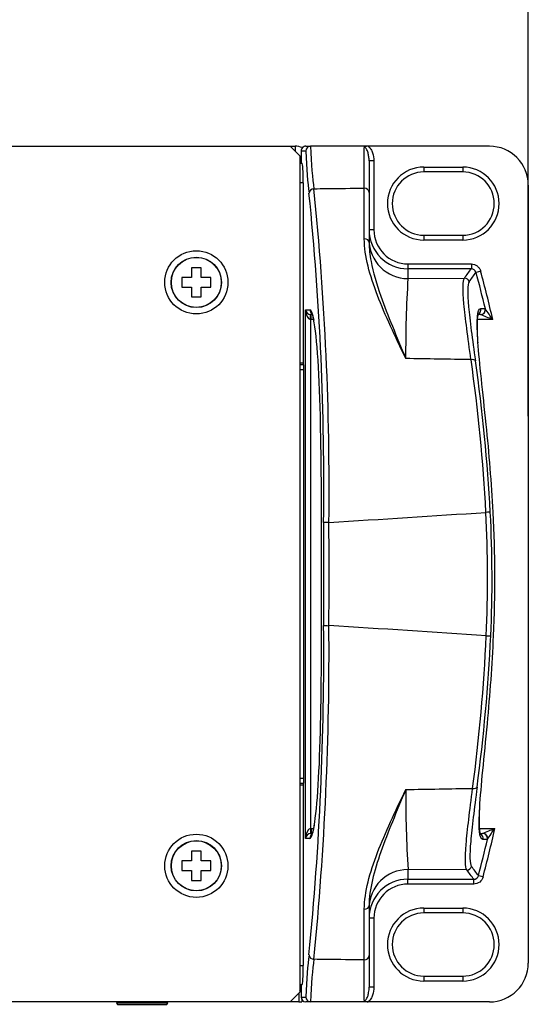
# Model space of a CAD drawing. Units: millimetres. Extents: x 5 to 1169, y 20 to 821.
# Drawn here: x 502 to 555, y 618 to 720 of the extents above; entities that cross this region are included whole.
import ezdxf
from ezdxf.enums import TextEntityAlignment as Align

# ---------------------------------------------------------------- set-up
doc = ezdxf.new("R2010")
doc.units = ezdxf.units.MM
for name, color, linetype in [('00-3222-0100_ALU', 7, 'Continuous'), ('00-3398-0101_XAS', 7, 'Continuous'), ('00-3399-0101_TAP', 7, 'Continuous'), ('00-3400-0100_FRO', 7, 'Continuous'), ('CARGOL_DIN965_M3', 7, 'Continuous'), ('Default', 7, 'Continuous')]:
    doc.layers.add(name, color=color, linetype=linetype)
doc.styles.add('SEACAD_Solid_Edge_ISO', font='txt')
doc.styles.add('SEACAD_Solid_Edge_ISOI', font='seisoi.ttf')
doc.dimstyles.new('UNE', dxfattribs={"dimtxt": 10.5, "dimasz": 10.5, "dimexe": 5.25, "dimexo": 0, "dimgap": 2.625, "dimtad": 1, "dimtxsty": 'SEACAD_Solid_Edge_ISO', "dimblk1": '_SE_FILLED', "dimblk2": '_SE_FILLED', "dimsah": 1, "dimcen": 5.25, "dimadec": 0, "dimazin": 0, "dimtfac": 0.7, "dimtdec": 3, "dimtmove": 0, "dimatfit": 3, "dimfxl": 1, "dimarcsym": 0})

# ---------------------------------------------------------------- blocks, each defined once
blk = doc.blocks.new('SE')
at = {"layer": '00-3222-0100_ALU', "color": 7}
for p, q in [((531.84, 706.23), (531.36, 706.23)), ((537.86, 702.42), (537.86, 706.6)), ((538.86, 705.23), (538.36, 705.23)), ((538.86, 705.23), (538.86, 698.14)), ((543.99, 704.58), (547.99, 704.58)), ((543.99, 704.58), (543.99, 704.08)), ((547.99, 704.58), (547.99, 704.08)), ((531.59, 702.98), (531.24, 702.98)), ((538.86, 698.14), (538.36, 698.14)), ((543.99, 697.58), (543.99, 697.08)), ((547.99, 697.08), (543.99, 697.08)), ((547.99, 697.58), (547.99, 697.08)), ((542.36, 694.62), (548.88, 694.62)), ((542.36, 694.62), (542.36, 694.12)), ((542.36, 694.12), (542.36, 693.12)), ((548.88, 694.12), (542.36, 694.12)), ((548.88, 694.62), (548.88, 694.12)), ((549.84, 693.89), (549.36, 693.75)), ((542.36, 693.12), (548.18, 693.17)), ((531.82, 635.55), (531.82, 689.91)), ((531.82, 689.91), (532.27, 689.91)), ((549.85, 690.03), (550.3, 690.03)), ((532.32, 688.91), (532.35, 689.41)), ((532.32, 688.91), (532.32, 636.55)), ((532.39, 688.91), (532.39, 689.41)), ((532.65, 688.91), (532.39, 688.91)), ((551.08, 688.91), (549.52, 688.91)), ((531.24, 684.44), (531.59, 684.44)), ((531.66, 683.73), (531.24, 683.73)), ((531.24, 641.73), (531.66, 641.73)), ((531.59, 641.03), (531.24, 641.03)), ((532.32, 636.55), (532.35, 636.05)), ((532.39, 636.55), (532.65, 636.55)), ((532.39, 636.55), (532.39, 636.05)), ((549.73, 636.55), (551.29, 636.55)), ((532.27, 635.55), (531.82, 635.55)), ((550.52, 635.44), (550.07, 635.44)), ((542.36, 632.34), (542.36, 631.34)), ((548.42, 632.3), (542.36, 632.34)), ((542.36, 631.34), (549.12, 631.34)), ((542.36, 630.85), (542.36, 631.34)), ((549.12, 630.85), (542.36, 630.85)), ((549.12, 630.85), (549.12, 631.34)), ((550.09, 631.59), (549.61, 631.71)), ((543.99, 628.38), (547.99, 628.38)), ((543.99, 628.38), (543.99, 627.88)), ((547.99, 628.38), (547.99, 627.88)), ((538.86, 627.33), (538.36, 627.33)), ((538.86, 627.33), (538.86, 620.24)), ((537.86, 618.86), (537.86, 623.05)), ((531.24, 622.48), (531.59, 622.48)), ((543.99, 621.38), (543.99, 620.88)), ((547.99, 620.88), (543.99, 620.88)), ((547.99, 621.38), (547.99, 620.88)), ((538.86, 620.24), (538.36, 620.24)), ((531.36, 619.23), (531.84, 619.23))]:
    blk.add_line(p, q, dxfattribs=at)
at = {"layer": '00-3222-0100_ALU', "color": 7, "linetype": 'Continuous'}
for p, q in [((531.36, 706.23), (531.36, 704.98)), ((531.86, 706.73), (532.35, 706.73)), ((532.32, 706.73), (532.35, 706.73)), ((538.27, 706.73), (532.35, 706.73)), ((550.74, 706.73), (538.27, 706.73)), ((531.24, 704.98), (531.45, 704.98)), ((538.36, 705.23), (538.36, 701.97)), ((547.99, 704.08), (543.99, 704.08)), ((531.59, 702.98), (531.59, 684.44)), ((538.36, 701.97), (538.36, 696.83)), ((554.74, 702.73), (554.74, 622.73)), ((543.99, 697.58), (547.99, 697.58)), ((532.52, 689.41), (532.39, 689.41)), ((549.82, 689.41), (549.58, 689.41)), ((531.62, 684.23), (531.24, 684.23)), ((531.66, 641.73), (531.66, 683.73)), ((531.24, 641.23), (531.62, 641.23)), ((531.59, 641.03), (531.59, 622.48)), ((532.39, 636.05), (532.52, 636.05)), ((549.8, 636.05), (550.03, 636.05)), ((538.36, 628.64), (538.36, 623.49)), ((547.99, 627.88), (543.99, 627.88)), ((538.36, 623.49), (538.36, 620.24)), ((543.99, 621.38), (547.99, 621.38)), ((531.45, 620.48), (531.24, 620.48)), ((531.36, 620.48), (531.36, 619.23)), ((532.35, 618.73), (531.86, 618.73)), ((532.35, 618.73), (532.32, 618.73)), ((538.27, 618.73), (532.35, 618.73)), ((550.74, 618.73), (538.27, 618.73))]:
    blk.add_line(p, q, dxfattribs=at)
for centre, radius, start, end in [((532.36, 706.21), 0.523, 93.7301, 177.5381), ((538.24, 706.1), 0.63, 87.8521, 127.3704), ((550.74, 702.73), 4, 0, 90), ((543.99, 700.83), 3.25, 90, 270), ((547.99, 700.83), 3.25, 270, 90), ((532.39, 689.92), 0.507, 266.029, 270), ((26.23, 667.8), 507.24, 0.1414, 1.1587), ((370.59, 659.38), 180.79, 3.0765, 5.9516), ((-1859.72, 662.73), 2393.2, 359.84872, 0.15128), ((423.36, 662.23), 127.94, 357.3821, 3.0678), ((26.72, 657.66), 506.76, 358.8402, 359.8589), ((369.31, 664.76), 182.05, 354.5108, 357.3655), ((532.39, 635.55), 0.507, 90, 93.971), ((543.99, 624.63), 3.25, 90, 270), ((547.99, 624.63), 3.25, 270, 90), ((550.74, 622.73), 4, 270, 0), ((532.36, 619.26), 0.523, 182.4619, 266.2699), ((538.24, 619.36), 0.63, 232.6302, 272.1474)]:
    blk.add_arc(centre, radius, start, end, dxfattribs=at)
at = {"layer": '00-3222-0100_ALU', "color": 7}
for centre, radius, start, end in [((543.99, 700.83), 3.75, 90, 270), ((547.99, 700.83), 3.75, 270, 90), ((236.3, 671.76), 297.41, 359.2795, 5.818), ((234.12, 671.66), 300.13, 359.309, 5.8702), ((548.88, 693.63), 0.49, 14.6244, 90.6045), ((665.45, 685.49), 123.33, 176.4504, 180.2769), ((344.39, 546.4), 251.06, 34.585, 34.8934), ((549.82, 689.38), 0.0307, 66.2825, 89.1954), ((415.85, 349.86), 365.02, 68.2551, 68.4669), ((369.26, 659.35), 181.38, 3.0716, 8.0584), ((372.84, 659.52), 178.24, 3.0738, 8.1062), ((340.08, 3836.27), 3174.17, 273.50678, 273.79869), ((421.29, 662.23), 129.26, 357.4121, 3.0357), ((422.07, 662.23), 128.94, 357.4033, 3.046), ((-1607.81, 662.73), 2141.51, 359.85843, 0.14157), ((-1612.65, 662.73), 2146.89, 359.85831, 0.14169), ((217.31, 654.55), 316.39, 354.3783, 0.5242), ((214.96, 654.67), 319.28, 354.3268, 0.494), ((340.1, -2510.44), 3173.81, 86.2004, 86.49323), ((367.84, 664.82), 182.77, 352.4129, 357.356), ((371.44, 664.66), 179.62, 352.3713, 357.3591), ((665.46, 639.98), 123.33, 179.7232, 183.5495), ((550.03, 636.09), 0.0326, 271.544, 293.1055), ((415.52, 974.2), 363.91, 291.6942, 291.905), ((342.27, 779.09), 252.99, 325.4038, 325.7077), ((550.52, 635.46), 0.0199, 274.6147, 312.7519), ((549.13, 631.83), 0.49, 269.3844, 345.8445), ((543.99, 624.63), 3.75, 90, 270), ((547.99, 624.63), 3.75, 270, 90)]:
    blk.add_arc(centre, radius, start, end, dxfattribs=at)
at = {"layer": '00-3222-0100_ALU', "color": 7, "linetype": 'Continuous'}
for centre, major_axis, ratio, start_param, end_param in [((531.86, 706.23), (0.501, 0), 0.997564, 1.570796, 3.141593), ((531.45, 702.98), (0, 2), 0.069927, 4.712389, 6.283185), ((542.36, 698.14), (0, -4.02), 0.995882, 4.712389, 6.283185), ((532.27, 673.41), (0, 16.5), 0.069756, -1.285368, -0.344608), ((549.82, 689.91), (0, -0.5), 0.994522, 0, 0.166249), ((531.61, 684.44), (0, 0.25), 0.069927, 1.570796, 2.54709), ((531.62, 683.73), (0, -0.5), 0.069927, 1.570796, 3.141593), ((532.27, 652.05), (0, 16.5), 0.069756, 3.538111, 4.426702), ((531.61, 641.03), (0, -0.25), 0.069927, 3.736095, 4.712389), ((531.62, 641.73), (0, 0.5), 0.069927, 3.141593, 4.712389), ((542.36, 627.33), (0, -4.02), 0.995882, 3.141593, 4.712389), ((531.45, 622.48), (0, 2), 0.069927, 3.141593, 4.712389), ((531.86, 619.23), (0.501, 0), 0.997564, 3.1416, 4.712389)]:
    blk.add_ellipse(centre, major_axis=major_axis, ratio=ratio, start_param=start_param, end_param=end_param, dxfattribs=at)
at = {"layer": '00-3222-0100_ALU', "color": 7}
for centre, major_axis, ratio, start_param, end_param in [((532.61, 713.85), (0, -13.4), 0.069927, -0.966063, -0.471028), ((533.11, 713.85), (0, -12.9), 0.072638, -0.986181, -0.471028), ((532.68, 701.91), (-0.495, -0.068), 0.889377, 4.59087, 6.130005), ((537.86, 701.97), (-0.5, 0), 0.886599, 3.141593, 4.712389), ((542.36, 698.14), (0, -3.52), 0.994522, 4.712389, 6.283185), ((537.86, 696.83), (-0.5, 0), 0.757617, 3.141593, 4.689264), ((542.36, 697.1), (4, 0), 0.994522, 3.141593, 4.712389), ((401.57, 662.77), (164.95, 101.44), 0.382899, -0.756703, -0.748436), ((401.57, 662.27), (165.25, 101.82), 0.384319, -0.755886, -0.747623), ((432.92, 662.27), (120.67, 0), 0.994477, 0.233372, 0.265479), ((432.92, 662.27), (-121.16, 0), 0.994522, 3.364519, 3.407072), ((548.18, 692.67), (0.403, -0.296), 0.991596, 0.896852, 2.200935), ((532.32, 689.91), (-0.388, 0.369), 0.869714, 0.828992, 2.329975), ((532.32, 689.91), (0.046, -1), 0.497976, 4.689285, 6.190268), ((532.27, 673.41), (0, 16.5), 0.069756, 5.938577, 6.283185), ((532.77, 689.91), (0, 0.5), 0.997564, 1.570796, 2.463238), ((549.37, 689.91), (0, -0.5), 0.994522, 0.487496, 1.804212), ((549.83, 689.91), (-0.31, -0.393), 0.986657, 0.674635, 2.466957), ((549.82, 689.91), (0, -0.5), 0.994522, 0.166249, 1.804212), ((532.39, 689.91), (1, 0), 0.997564, 4.642576, 4.712389), ((548.81, 684.56), (0.495, 0.07), 0.425962, 0.113751, 1.451051), ((550.33, 669.05), (0.499, 0.027), 0.03773, 0.104625, 1.481478), ((534.19, 668.02), (-0.5, -0.001), 0.035314, 4.62509, 6.213328), ((534.19, 657.44), (-0.5, 0.001), 0.035314, 0.069857, 1.658095), ((550.38, 656.41), (0.499, -0.023), 0.038453, 4.801409, 6.178514), ((548.99, 640.91), (0.496, -0.066), 0.426457, 4.828664, 6.169237), ((532.32, 635.55), (-0.046, -1), 0.497976, 3.23451, 4.735493), ((532.32, 635.55), (0.388, 0.369), 0.869714, 0.811618, 2.312601), ((532.27, 652.05), (0, 16.5), 0.069756, 3.141593, 3.538111), ((532.77, 635.55), (0, 0.5), 0.997564, 0.666282, 1.570796), ((532.39, 635.55), (-1, 0), 0.997564, 4.712389, 4.782202), ((549.59, 635.55), (0, 0.5), 0.994522, 4.486923, 5.712422), ((550.03, 635.55), (0, 0.5), 0.994522, 4.486923, 6.283185), ((550.05, 635.56), (-0.311, 0.391), 0.98674, 3.820194, 5.604584), ((432.92, 662.27), (-121.16, 0), 0.994522, 2.884127, 2.926532), ((432.92, 662.27), (120.67, 0), 0.994477, 6.02572, 6.057764), ((542.36, 628.36), (-4, 0), 0.994522, 4.712389, 6.283185), ((548.42, 632.79), (0.401, 0.298), 0.991527, 4.076763, 5.388781), ((402.5, 661.77), (164.95, -101.44), 0.382899, 0.756449, 0.764683), ((402.5, 662.27), (165.25, -101.82), 0.384319, 0.755637, 0.763868), ((542.36, 627.33), (0, -3.52), 0.994522, 3.141593, 4.712389), ((537.86, 628.64), (0.5, 0), 0.757617, 4.735513, 6.283185), ((532.61, 611.62), (0, 13.4), 0.069927, 0.471028, 0.966063), ((532.68, 623.55), (-0.495, 0.068), 0.889377, 0.15318, 1.692316), ((533.11, 611.62), (0, 12.9), 0.072638, 0.471028, 0.986181), ((537.86, 623.49), (0.5, 0), 0.886599, 4.712389, 6.283185)]:
    blk.add_ellipse(centre, major_axis=major_axis, ratio=ratio, start_param=start_param, end_param=end_param, dxfattribs=at)
for points, knots in [([(538.36, 705.23), (538.36, 705.37), (538.35, 705.51), (538.31, 705.79), (538.29, 705.93), (538.21, 706.19), (538.16, 706.32), (538.03, 706.53), (537.95, 706.6), (537.86, 706.6)], [0, 0, 0, 0, 0.25, 0.25, 0.5, 0.5, 0.75, 0.75, 1, 1, 1, 1]), ([(538.27, 706.73), (538.38, 706.65), (538.47, 706.54), (538.62, 706.3), (538.67, 706.18), (538.82, 705.78), (538.86, 705.51), (538.86, 705.23)], [0, 0, 0, 0, 0.25, 0.25, 0.5, 0.5, 1, 1, 1, 1]), ([(532.68, 702.36), (533.12, 702.36), (533.56, 702.37), (534, 702.37), (535.29, 702.39), (536.57, 702.4), (537.86, 702.42)], [0, 0, 0, 0, 0.255107, 0.255107, 0.255107, 1, 1, 1, 1]), ([(542.13, 684.89), (541.05, 687.16), (540.01, 689.33), (538.43, 693.44), (537.88, 695.42), (537.87, 697.21)], [0, 0, 0, 0, 0.5, 0.5, 1, 1, 1, 1]), ([(538.56, 694.89), (538.77, 693.76), (539.13, 692.56), (540.27, 689.32), (541.19, 687.17), (542.13, 684.89)], [0.1861442, 0.1861442, 0.1861442, 0.1861442, 0.5, 0.5, 1, 1, 1, 1]), ([(548.88, 694.62), (549.09, 694.62), (549.31, 694.55), (549.56, 694.35), (549.64, 694.27), (549.76, 694.09), (549.81, 693.99), (549.84, 693.89)], [0, 0, 0, 0, 0.5, 0.5, 0.75, 0.75, 1, 1, 1, 1]), ([(548.84, 684.78), (548.68, 685.93), (548.54, 687.01), (548.29, 688.94), (548.19, 689.79), (547.99, 691.99), (547.99, 692.9), (548.18, 693.17)], [0, 0, 0, 0, 0.25, 0.25, 0.5, 0.5, 1, 1, 1, 1]), ([(548.66, 692.8), (548.47, 692.54), (548.46, 691.65), (548.65, 689.51), (548.75, 688.69), (549, 686.81), (549.14, 685.77), (549.3, 684.65)], [0, 0, 0, 0, 0.5, 0.5, 0.75, 0.75, 1, 1, 1, 1]), ([(549.56, 686.59), (549.56, 686.63), (549.55, 686.68), (549.4, 688.87), (549.48, 690.03), (549.85, 690.03)], [0.4893621, 0.4893621, 0.4893621, 0.4893621, 0.5, 0.5, 1, 1, 1, 1]), ([(550.3, 690.03), (550.3, 690.03), (550.3, 690.03), (550.3, 690.03), (550.31, 690.03), (550.31, 690.02), (550.31, 690.02)], [0, 0, 0, 0, 0.252975, 0.252975, 0.252975, 1, 1, 1, 1]), ([(537.87, 628.26), (537.88, 630.05), (538.43, 632.01), (540.02, 636.16), (541.05, 638.29), (542.13, 640.57)], [0, 0, 0, 0, 0.5, 0.5, 1, 1, 1, 1]), ([(542.13, 640.57), (541.18, 638.29), (540.28, 636.17), (538.87, 632.16), (538.36, 630.3), (538.36, 628.64)], [0, 0, 0, 0, 0.5, 0.5, 1, 1, 1, 1]), ([(548.42, 632.3), (548.23, 632.56), (548.22, 633.47), (548.4, 635.68), (548.5, 636.53), (548.73, 638.46), (548.87, 639.54), (549.01, 640.69)], [0, 0, 0, 0, 0.5, 0.5, 0.75, 0.75, 1, 1, 1, 1]), ([(549.47, 640.82), (549.33, 639.7), (549.19, 638.66), (548.96, 636.78), (548.87, 635.96), (548.69, 633.81), (548.71, 632.93), (548.9, 632.67)], [0, 0, 0, 0, 0.25, 0.25, 0.5, 0.5, 1, 1, 1, 1]), ([(550.07, 635.44), (549.89, 635.44), (549.77, 635.72), (549.66, 636.83), (549.68, 637.65), (549.74, 638.69)], [0, 0, 0, 0, 0.25, 0.25, 0.4968147, 0.4968147, 0.4968147, 0.4968147]), ([(550.09, 631.59), (550.03, 631.38), (549.91, 631.19), (549.56, 630.92), (549.34, 630.85), (549.12, 630.85)], [0, 0, 0, 0, 0.5, 0.5, 1, 1, 1, 1]), ([(537.86, 623.05), (537.86, 623.77), (537.86, 624.56), (537.87, 626.3), (537.87, 627.25), (537.87, 628.26)], [0, 0, 0, 0, 0.5, 0.5, 1, 1, 1, 1]), ([(537.86, 623.05), (536.57, 623.06), (535.29, 623.08), (534, 623.09), (533.56, 623.1), (533.12, 623.1), (532.68, 623.11)], [0, 0, 0, 0, 0.744893, 0.744893, 0.744893, 1, 1, 1, 1]), ([(537.86, 618.86), (537.95, 618.86), (538.03, 618.94), (538.16, 619.15), (538.21, 619.27), (538.29, 619.54), (538.31, 619.68), (538.35, 619.93), (538.36, 620.04), (538.36, 620.16)], [0, 0, 0, 0, 0.25, 0.25, 0.5, 0.5, 0.75, 0.75, 0.9541144, 0.9541144, 0.9541144, 0.9541144]), ([(538.86, 620.24), (538.86, 619.96), (538.82, 619.68), (538.67, 619.29), (538.62, 619.16), (538.47, 618.93), (538.38, 618.82), (538.27, 618.73)], [0, 0, 0, 0, 0.5, 0.5, 0.75, 0.75, 1, 1, 1, 1])]:
    blk.add_open_spline(points, degree=3, knots=knots, dxfattribs=at)
for points in [[(537.87, 697.21), (537.87, 699.23), (537.86, 700.98), (537.86, 702.42)], [(548.84, 684.78), (546.6, 684.82), (544.36, 684.86), (542.13, 684.89)], [(542.13, 640.57), (544.42, 640.61), (546.72, 640.65), (549.01, 640.69)]]:
    blk.add_open_spline(points, degree=3, dxfattribs=at)
at = {"layer": '00-3222-0100_ALU', "color": 7, "linetype": 'Continuous'}
for points in [[(538.36, 696.83), (538.36, 696.21), (538.43, 695.56), (538.56, 694.89)], [(550.4, 678.12), (550.06, 681.48), (549.71, 684.45), (549.56, 686.59)], [(538.36, 620.16), (538.36, 620.18), (538.36, 620.21), (538.36, 620.24)]]:
    blk.add_open_spline(points, degree=3, dxfattribs=at)
for points, knots in [([(532.47, 689.54), (532.47, 689.54), (532.47, 689.54), (532.48, 689.52), (532.51, 689.45), (532.56, 689.31), (532.61, 689.11), (532.64, 688.94), (532.66, 688.84)], [0.3198477, 0.3198477, 0.3198477, 0.3198477, 0.3287608, 0.4316458, 0.5528621, 0.6919552, 0.8454212, 1, 1, 1, 1]), ([(549.57, 686.52), (549.56, 686.64), (549.54, 686.93), (549.52, 687.4), (549.5, 687.89), (549.5, 688.33), (549.5, 688.71), (549.52, 689.02), (549.55, 689.26), (549.58, 689.41), (549.61, 689.5), (549.62, 689.53), (549.62, 689.53), (549.62, 689.53)], [0, 0, 0, 0, 0.0520193, 0.1438411, 0.2361325, 0.3286171, 0.4207438, 0.5118499, 0.6009425, 0.6768143, 0.7460644, 0.8080699, 0.8129722, 0.8129722, 0.8129722, 0.8129722]), ([(549.74, 638.69), (549.74, 638.7), (549.74, 638.72), (549.81, 639.79), (549.92, 641.09), (550.2, 644), (550.36, 645.63), (550.53, 647.34)], [0.4968147, 0.4968147, 0.4968147, 0.4968147, 0.5, 0.5, 0.75, 0.75, 1, 1, 1, 1]), ([(549.84, 635.94), (549.84, 635.94), (549.83, 635.96), (549.81, 636.02), (549.78, 636.15), (549.75, 636.34), (549.72, 636.6), (549.71, 636.93), (549.7, 637.32), (549.71, 637.77), (549.72, 638.26), (549.74, 638.59), (549.75, 638.76)], [0.1947144, 0.1947144, 0.1947144, 0.1947144, 0.2428914, 0.3093192, 0.3832106, 0.4641026, 0.5505093, 0.6407328, 0.733334, 0.8272608, 0.9218, 1, 1, 1, 1]), ([(532.72, 636.92), (532.71, 636.89), (532.69, 636.75), (532.64, 636.51), (532.59, 636.26), (532.53, 636.08), (532.49, 635.97), (532.47, 635.93), (532.47, 635.92), (532.47, 635.92)], [0, 0, 0, 0, 0.0277372, 0.1797521, 0.3292667, 0.4595935, 0.5786689, 0.681954, 0.7216178, 0.7216178, 0.7216178, 0.7216178])]:
    blk.add_open_spline(points, degree=3, knots=knots, dxfattribs=at)
at = {"layer": '00-3398-0101_XAS', "color": 7, "linetype": 'Continuous'}
for p, q in [((531.24, 619.83), (531.36, 619.83)), ((531.14, 618.73), (95.74, 618.73)), ((531.14, 619.64), (531.14, 618.73)), ((531.14, 618.73), (531.44, 618.73)), ((531.44, 618.97), (531.44, 618.73))]:
    blk.add_line(p, q, dxfattribs=at)
blk.add_arc((529.34, 620.83), 2.1, 334.7912, 344.4098, dxfattribs=at)
at = {"layer": '00-3399-0101_TAP', "color": 7, "linetype": 'Continuous'}
for p, q in [((530.24, 706.73), (530.74, 706.73)), ((530.74, 706.73), (530.74, 706.23))]:
    blk.add_line(p, q, dxfattribs=at)
for radius, start, end in [(2.1, 68.5891, 90), (1, 51.8091, 60.2943)]:
    blk.add_arc((530.74, 704.63), radius, start, end, dxfattribs=at)
at = {"layer": '00-3400-0100_FRO', "color": 7, "linetype": 'Continuous'}
for p, q in [((96.64, 706.74), (530.24, 706.74)), ((530.24, 706.74), (531.24, 705.74)), ((531.24, 705.74), (531.24, 619.74)), ((531.24, 619.74), (530.24, 618.74)), ((530.24, 618.74), (96.64, 618.74))]:
    blk.add_line(p, q, dxfattribs=at)
for centre in [(520.59, 692.73), (520.59, 632.73)]:
    blk.add_circle(centre, 3.25, dxfattribs=at)
at = {"layer": 'CARGOL_DIN965_M3', "color": 7, "linetype": 'Continuous'}
for p, q in [((520.09, 694.23), (520.09, 693.23)), ((521.09, 694.23), (520.09, 694.23)), ((521.09, 693.23), (521.09, 694.23)), ((519.09, 693.23), (519.09, 692.23)), ((520.09, 693.23), (519.09, 693.23)), ((522.09, 693.23), (521.09, 693.23)), ((522.09, 692.23), (522.09, 693.23)), ((519.09, 692.23), (520.09, 692.23)), ((520.09, 692.23), (520.09, 691.23)), ((521.09, 692.23), (522.09, 692.23)), ((521.09, 691.23), (521.09, 692.23)), ((520.09, 691.23), (521.09, 691.23)), ((520.09, 634.23), (520.09, 633.23)), ((521.09, 634.23), (520.09, 634.23)), ((521.09, 633.23), (521.09, 634.23)), ((519.09, 633.23), (519.09, 632.23)), ((520.09, 633.23), (519.09, 633.23)), ((522.09, 633.23), (521.09, 633.23)), ((522.09, 632.23), (522.09, 633.23)), ((519.09, 632.23), (520.09, 632.23)), ((520.09, 632.23), (520.09, 631.23)), ((521.09, 632.23), (522.09, 632.23)), ((521.09, 631.23), (521.09, 632.23)), ((520.09, 631.23), (521.09, 631.23)), ((512.46, 618.73), (512.39, 618.65)), ((517.64, 618.65), (517.57, 618.73)), ((517.65, 618.65), (517.58, 618.73)), ((512.39, 618.65), (517.64, 618.65)), ((512.39, 618.65), (512.47, 618.48)), ((512.47, 618.48), (517.56, 618.48)), ((517.56, 618.48), (517.64, 618.65)), ((517.57, 618.48), (517.56, 618.48)), ((517.57, 618.48), (517.65, 618.65)), ((517.64, 618.65), (517.65, 618.65))]:
    blk.add_line(p, q, dxfattribs=at)
for centre in [(520.59, 692.73), (520.59, 632.73)]:
    blk.add_circle(centre, 2.59, dxfattribs=at)
at = {"layer": 'CARGOL_DIN965_M3', "color": 7}
for centre in [(520.59, 692.73), (520.59, 632.73)]:
    blk.add_circle(centre, 2.57, dxfattribs=at)
blk = doc.blocks.new('DMBLK5')
at = {"layer": 'Default', "linetype": 'Continuous'}
for points in [[(82.64, 754.94), (72.14, 753.19), (82.64, 751.44)], [(544.24, 754.94), (544.24, 751.44), (554.74, 753.19)]]:
    blk.add_hatch(color=7, dxfattribs=at).paths.add_polyline_path(points)
at = {"layer": 'Default', "color": 7, "linetype": 'Continuous'}
for p, q in [((72.14, 702.73), (72.14, 758.44)), ((554.74, 678.98), (554.74, 758.44)), ((72.14, 753.19), (554.74, 753.19))]:
    blk.add_line(p, q, dxfattribs=at)
at = {"layer": 'Default', "color": 7, "linetype": 'Continuous', "style": 'SEACAD_Solid_Edge_ISOI'}
blk.add_text('482,6', height=10.5, dxfattribs=at).set_placement((299.6, 766.32), align=Align.TOP_LEFT)
blk = doc.blocks.new('_SE_FILLED')
at = {"color": 0}
blk.add_line((0, 0), (-1, 0), dxfattribs=at)
blk.add_solid([(0, 0), (-1, -0.1665), (-1, 0.1665), (0, 0)], dxfattribs=at)

msp = doc.modelspace()

# ---------------------------------------------------------------- block references
at = {"layer": 'Default'}
msp.add_blockref('SE', (0, 0), dxfattribs=at)

# ---------------------------------------------------------------- dimensions: what is measured, and where the dimension line sits
at = {"layer": 'Default', "color": 7, "linetype": 'Continuous'}
dim = msp.add_linear_dim(base=(554.739, 753.192), p1=(72.141, 702.734), p2=(554.739, 678.982), text='\\A1;<>', dimstyle='UNE', dxfattribs=at)
dim.commit()
dim.dimension.update_dxf_attribs({"geometry": 'DMBLK5', "text_midpoint": (313.44, 753.192), "dimtype": 160})

doc.saveas('drawing.dxf')
